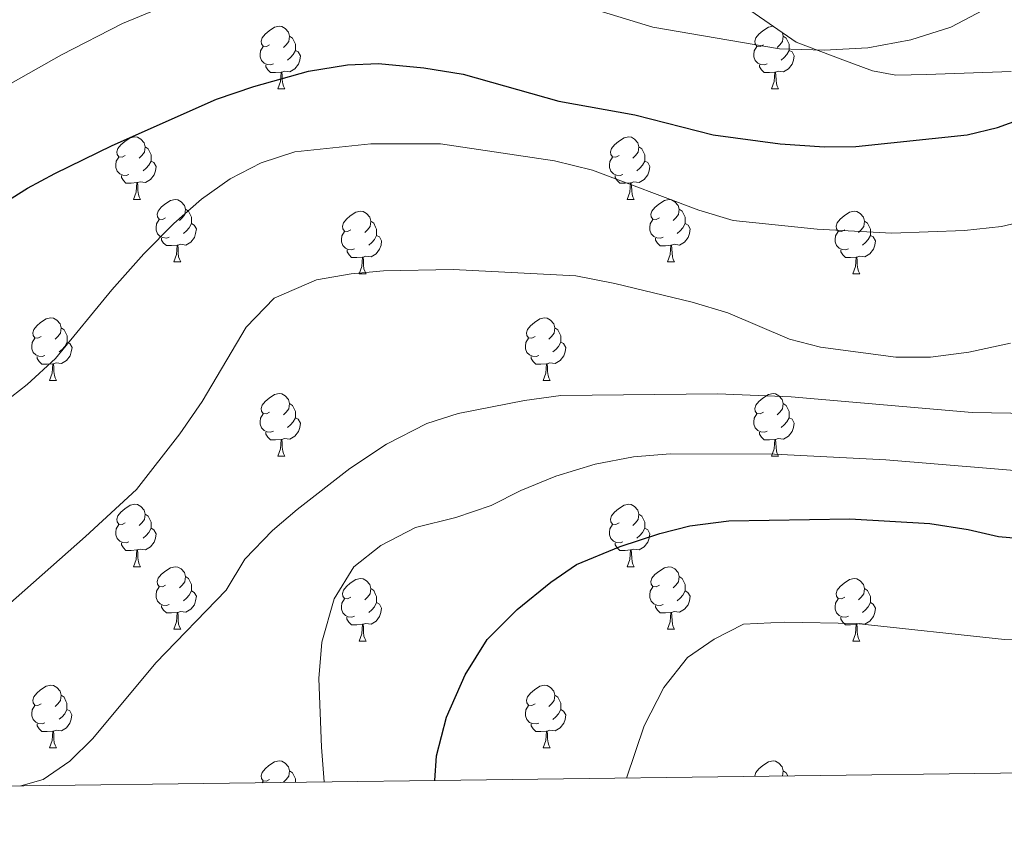
# Model space of a CAD drawing. Units: metres. Extents: x 585834 to 590327, y 4749396 to 4752423.
# Drawn here: x 587317 to 587475, y 4749800 to 4749930 of the extents above; entities that cross this region are included whole.
import ezdxf

# ---------------------------------------------------------------- set-up
doc = ezdxf.new("R2010")
doc.units = ezdxf.units.M
doc.header["$MEASUREMENT"] = 0
doc.linetypes.add('TRAZOSX2', pattern=[1.5, 1, -0.5])
for name, color, linetype, lineweight in [('Level 35', 92, 'TRAZOSX2', 0), ('Level 36', 19, 'Continuous', 40), ('Level 4', 36, 'Continuous', 30), ('Level 5', 39, 'TRAZOSX2', 0), ('Level 61', 19, 'Continuous', 0)]:
    doc.layers.add(name, color=color, linetype=linetype, lineweight=lineweight)

msp = doc.modelspace()

# ---------------------------------------------------------------- linework, layer by layer
at = {"layer": 'Level 35', "color": 92, "linetype": 'Continuous', "lineweight": 0, "ltscale": 0.5}
for points in [[(587430.5, 4749933.89, 724.79), (587441.42, 4749926.29, 725.57), (587448.94, 4749923.49, 724.52), (587453.7, 4749921.71, 724.53), (587457.42, 4749921.01, 724.76)], [(587457.42, 4749921.01, 724.76), (587462.38, 4749921.1, 725.27), (587475.98, 4749921.57, 727.79)]]:
    msp.add_polyline3d(points, dxfattribs=at)
at = {"layer": 'Level 36', "color": 92, "linetype": 'Continuous', "lineweight": 0}
for points in [[(587356.83, 4749925.89, 0.01), (587356.3, 4749925.62, 0.01), (587355.77, 4749925.68, 0.01), (587355.51, 4749926.05, 0.01), (587355.45, 4749926.47, 0.01), (587355.61, 4749926.99, 0.01), (587356.09, 4749927.59, 0.01), (587356.73, 4749928.12, 0.01), (587357.63, 4749928.7, 0.01), (587358.37, 4749928.86, 0.01), (587358.8, 4749928.81, 0.01), (587359.33, 4749928.49, 0.01), (587359.86, 4749927.91, 0.01), (587360.02, 4749927.27, 0.01), (587359.91, 4749926.42, 0.01), (587359.48, 4749925.89, 0.01), (587359.06, 4749925.46, 0.01)], [(587436.16, 4749925.89, 0.01), (587435.63, 4749925.62, 0.01), (587435.1, 4749925.68, 0.01), (587434.83, 4749926.05, 0.01), (587434.78, 4749926.47, 0.01), (587434.94, 4749926.99, 0.01), (587435.42, 4749927.59, 0.01), (587436.05, 4749928.12, 0.01), (587436.95, 4749928.7, 0.01), (587437.7, 4749928.86, 0.01), (587437.73, 4749928.86, 0.01)], [(587360.02, 4749927.27, 0.01), (587360.49, 4749926.95, 0.01), (587360.81, 4749926.31, 0.01), (587360.97, 4749925.99, 0.01), (587360.97, 4749925.41, 0.01), (587360.97, 4749924.99, 0.01), (587360.6, 4749924.3, 0.01), (587360.18, 4749923.82, 0.01), (587359.7, 4749923.4, 0.01)], [(587439.2, 4749927.83, 0.01), (587439.34, 4749927.27, 0.01), (587439.23, 4749926.42, 0.01), (587438.81, 4749925.89, 0.01), (587438.39, 4749925.46, 0.01)], [(587439.34, 4749927.27, 0.01), (587439.82, 4749926.95, 0.01), (587440.13, 4749926.31, 0.01), (587440.29, 4749925.99, 0.01), (587440.29, 4749925.41, 0.01), (587440.29, 4749924.99, 0.01), (587439.92, 4749924.3, 0.01), (587439.5, 4749923.82, 0.01), (587439.02, 4749923.4, 0.01)], [(587357.42, 4749922.81, 0.01), (587356.99, 4749922.65, 0.01), (587356.41, 4749922.71, 0.01), (587355.93, 4749922.92, 0.01), (587355.51, 4749923.34, 0.01), (587355.29, 4749923.93, 0.01), (587355.29, 4749924.35, 0.01), (587355.35, 4749924.93, 0.01), (587355.77, 4749925.62, 0.01)], [(587436.74, 4749922.81, 0.01), (587436.32, 4749922.65, 0.01), (587435.73, 4749922.71, 0.01), (587435.26, 4749922.92, 0.01), (587434.83, 4749923.34, 0.01), (587434.62, 4749923.93, 0.01), (587434.62, 4749924.35, 0.01), (587434.67, 4749924.93, 0.01), (587435.1, 4749925.62, 0.01)], [(587360.97, 4749924.99, 0.01), (587361.42, 4749924.74, 0.01), (587361.77, 4749924.12, 0.01), (587361.66, 4749923.4, 0.01), (587361.45, 4749922.76, 0.01), (587360.86, 4749922.02, 0.01), (587360.07, 4749921.54, 0.01), (587359.22, 4749921.64, 0.01), (587358.79, 4749921.51, 0.01)], [(587440.29, 4749924.99, 0.01), (587440.75, 4749924.74, 0.01), (587441.09, 4749924.12, 0.01), (587440.98, 4749923.4, 0.01), (587440.77, 4749922.76, 0.01), (587440.19, 4749922.02, 0.01), (587439.39, 4749921.54, 0.01), (587438.54, 4749921.64, 0.01), (587438.11, 4749921.51, 0.01)], [(587358.68, 4749921.51, 0.01), (587357.79, 4749921.43, 0.01), (587356.94, 4749921.43, 0.01), (587356.52, 4749921.86, 0.01), (587356.2, 4749922.33, 0.01), (587356.2, 4749922.65, 0.01)], [(587438, 4749921.51, 0.01), (587437.11, 4749921.43, 0.01), (587436.27, 4749921.43, 0.01), (587435.84, 4749921.86, 0.01), (587435.52, 4749922.33, 0.01), (587435.52, 4749922.65, 0.01)], [(587358.13, 4749918.83, 0.01), (587358.57, 4749919.99, 0.01), (587358.68, 4749921.51, 0.01), (587358.79, 4749921.51, 0.01), (587358.82, 4749920.93, 0.01), (587358.86, 4749920.24, 0.01), (587358.93, 4749919.63, 0.01), (587359.04, 4749919.23, 0.01), (587359.26, 4749918.83, 0.01)], [(587437.46, 4749918.83, 0.01), (587437.89, 4749919.99, 0.01), (587438, 4749921.51, 0.01), (587438.11, 4749921.51, 0.01), (587438.15, 4749920.93, 0.01), (587438.18, 4749920.24, 0.01), (587438.25, 4749919.63, 0.01), (587438.37, 4749919.23, 0.01), (587438.58, 4749918.83, 0.01)], [(587358.13, 4749918.83, 0.01), (587359.26, 4749918.83, 0.01)], [(587437.46, 4749918.83, 0.01), (587438.58, 4749918.83, 0.01)], [(587333.64, 4749908.12, 0.01), (587333.11, 4749907.85, 0.01), (587332.58, 4749907.91, 0.01), (587332.32, 4749908.28, 0.01), (587332.26, 4749908.71, 0.01), (587332.42, 4749909.23, 0.01), (587332.9, 4749909.82, 0.01), (587333.54, 4749910.35, 0.01), (587334.44, 4749910.93, 0.01), (587335.18, 4749911.09, 0.01), (587335.61, 4749911.04, 0.01), (587336.14, 4749910.72, 0.01), (587336.67, 4749910.14, 0.01), (587336.83, 4749909.5, 0.01), (587336.72, 4749908.65, 0.01), (587336.29, 4749908.12, 0.01), (587335.87, 4749907.69, 0.01)], [(587412.97, 4749908.12, 0.01), (587412.44, 4749907.85, 0.01), (587411.91, 4749907.91, 0.01), (587411.64, 4749908.28, 0.01), (587411.59, 4749908.7, 0.01), (587411.75, 4749909.22, 0.01), (587412.23, 4749909.82, 0.01), (587412.86, 4749910.35, 0.01), (587413.76, 4749910.93, 0.01), (587414.51, 4749911.09, 0.01), (587414.94, 4749911.04, 0.01), (587415.46, 4749910.72, 0.01), (587416, 4749910.14, 0.01), (587416.16, 4749909.5, 0.01), (587416.04, 4749908.65, 0.01), (587415.62, 4749908.12, 0.01), (587415.2, 4749907.69, 0.01)], [(587336.83, 4749909.5, 0.01), (587337.3, 4749909.18, 0.01), (587337.62, 4749908.54, 0.01), (587337.78, 4749908.22, 0.01), (587337.78, 4749907.64, 0.01), (587337.78, 4749907.22, 0.01), (587337.41, 4749906.53, 0.01), (587336.99, 4749906.05, 0.01), (587336.51, 4749905.63, 0.01)], [(587416.16, 4749909.5, 0.01), (587416.63, 4749909.18, 0.01), (587416.94, 4749908.54, 0.01), (587417.1, 4749908.22, 0.01), (587417.1, 4749907.64, 0.01), (587417.1, 4749907.22, 0.01), (587416.74, 4749906.53, 0.01), (587416.32, 4749906.05, 0.01), (587415.84, 4749905.63, 0.01)], [(587334.23, 4749905.04, 0.01), (587333.8, 4749904.88, 0.01), (587333.22, 4749904.94, 0.01), (587332.74, 4749905.15, 0.01), (587332.32, 4749905.57, 0.01), (587332.1, 4749906.16, 0.01), (587332.1, 4749906.58, 0.01), (587332.16, 4749907.17, 0.01), (587332.58, 4749907.85, 0.01)], [(587413.56, 4749905.04, 0.01), (587413.13, 4749904.88, 0.01), (587412.54, 4749904.94, 0.01), (587412.07, 4749905.15, 0.01), (587411.64, 4749905.57, 0.01), (587411.43, 4749906.16, 0.01), (587411.43, 4749906.58, 0.01), (587411.48, 4749907.16, 0.01), (587411.91, 4749907.85, 0.01)], [(587337.78, 4749907.22, 0.01), (587338.23, 4749906.97, 0.01), (587338.58, 4749906.35, 0.01), (587338.47, 4749905.63, 0.01), (587338.26, 4749904.99, 0.01), (587337.67, 4749904.25, 0.01), (587336.88, 4749903.77, 0.01), (587336.03, 4749903.87, 0.01), (587335.6, 4749903.75, 0.01)], [(587417.1, 4749907.22, 0.01), (587417.56, 4749906.97, 0.01), (587417.9, 4749906.35, 0.01), (587417.8, 4749905.63, 0.01), (587417.58, 4749904.99, 0.01), (587417, 4749904.25, 0.01), (587416.2, 4749903.77, 0.01), (587415.36, 4749903.87, 0.01), (587414.92, 4749903.74, 0.01)], [(587335.49, 4749903.75, 0.01), (587334.6, 4749903.66, 0.01), (587333.75, 4749903.66, 0.01), (587333.33, 4749904.09, 0.01), (587333.01, 4749904.57, 0.01), (587333.01, 4749904.88, 0.01)], [(587414.82, 4749903.74, 0.01), (587413.92, 4749903.66, 0.01), (587413.08, 4749903.66, 0.01), (587412.66, 4749904.09, 0.01), (587412.34, 4749904.56, 0.01), (587412.34, 4749904.88, 0.01)], [(587334.94, 4749901.06, 0.01), (587335.38, 4749902.22, 0.01), (587335.49, 4749903.75, 0.01), (587335.6, 4749903.75, 0.01), (587335.63, 4749903.16, 0.01), (587335.67, 4749902.47, 0.01), (587335.74, 4749901.86, 0.01), (587335.85, 4749901.46, 0.01), (587336.07, 4749901.06, 0.01)], [(587414.27, 4749901.06, 0.01), (587414.7, 4749902.22, 0.01), (587414.82, 4749903.74, 0.01), (587414.92, 4749903.74, 0.01), (587414.96, 4749903.16, 0.01), (587415, 4749902.47, 0.01), (587415.06, 4749901.86, 0.01), (587415.18, 4749901.46, 0.01), (587415.4, 4749901.06, 0.01)], [(587334.94, 4749901.06, 0.01), (587336.07, 4749901.06, 0.01)], [(587340.12, 4749898.09, 0.01), (587339.59, 4749897.82, 0.01), (587339.06, 4749897.87, 0.01), (587338.79, 4749898.25, 0.01), (587338.74, 4749898.67, 0.01), (587338.9, 4749899.19, 0.01), (587339.38, 4749899.79, 0.01), (587340.01, 4749900.31, 0.01), (587340.91, 4749900.9, 0.01), (587341.66, 4749901.06, 0.01), (587342.08, 4749901, 0.01), (587342.61, 4749900.69, 0.01), (587343.14, 4749900.1, 0.01), (587343.3, 4749899.46, 0.01), (587343.19, 4749898.61, 0.01), (587342.77, 4749898.08, 0.01), (587342.35, 4749897.66, 0.01)], [(587414.27, 4749901.06, 0.01), (587415.4, 4749901.06, 0.01)], [(587419.44, 4749898.08, 0.01), (587418.92, 4749897.82, 0.01), (587418.38, 4749897.87, 0.01), (587418.12, 4749898.24, 0.01), (587418.06, 4749898.67, 0.01), (587418.22, 4749899.19, 0.01), (587418.7, 4749899.78, 0.01), (587419.34, 4749900.31, 0.01), (587420.24, 4749900.9, 0.01), (587420.98, 4749901.06, 0.01), (587421.41, 4749901, 0.01), (587421.94, 4749900.69, 0.01), (587422.47, 4749900.1, 0.01), (587422.63, 4749899.46, 0.01), (587422.52, 4749898.61, 0.01), (587422.1, 4749898.08, 0.01), (587421.68, 4749897.66, 0.01)], [(587343.3, 4749899.46, 0.01), (587343.78, 4749899.15, 0.01), (587344.09, 4749898.51, 0.01), (587344.25, 4749898.19, 0.01), (587344.25, 4749897.61, 0.01), (587344.25, 4749897.18, 0.01), (587343.88, 4749896.49, 0.01), (587343.46, 4749896.01, 0.01), (587342.98, 4749895.59, 0.01)], [(587369.89, 4749896.18, 0.01), (587369.36, 4749895.91, 0.01), (587368.83, 4749895.97, 0.01), (587368.56, 4749896.34, 0.01), (587368.51, 4749896.76, 0.01), (587368.67, 4749897.28, 0.01), (587369.15, 4749897.88, 0.01), (587369.78, 4749898.41, 0.01), (587370.68, 4749898.99, 0.01), (587371.43, 4749899.15, 0.01), (587371.86, 4749899.1, 0.01), (587372.38, 4749898.78, 0.01), (587372.92, 4749898.2, 0.01), (587373.08, 4749897.56, 0.01), (587372.96, 4749896.71, 0.01), (587372.54, 4749896.18, 0.01), (587372.12, 4749895.75, 0.01)], [(587422.63, 4749899.46, 0.01), (587423.1, 4749899.15, 0.01), (587423.42, 4749898.51, 0.01), (587423.58, 4749898.19, 0.01), (587423.58, 4749897.61, 0.01), (587423.58, 4749897.18, 0.01), (587423.21, 4749896.49, 0.01), (587422.79, 4749896.01, 0.01), (587422.31, 4749895.59, 0.01)], [(587449.22, 4749896.18, 0.01), (587448.69, 4749895.91, 0.01), (587448.16, 4749895.97, 0.01), (587447.89, 4749896.34, 0.01), (587447.84, 4749896.76, 0.01), (587448, 4749897.28, 0.01), (587448.48, 4749897.88, 0.01), (587449.11, 4749898.41, 0.01), (587450.01, 4749898.99, 0.01), (587450.76, 4749899.15, 0.01), (587451.18, 4749899.1, 0.01), (587451.71, 4749898.78, 0.01), (587452.24, 4749898.2, 0.01), (587452.4, 4749897.56, 0.01), (587452.29, 4749896.71, 0.01), (587451.87, 4749896.18, 0.01), (587451.45, 4749895.75, 0.01)], [(587340.7, 4749895.01, 0.01), (587340.28, 4749894.85, 0.01), (587339.69, 4749894.91, 0.01), (587339.22, 4749895.11, 0.01), (587338.79, 4749895.54, 0.01), (587338.58, 4749896.13, 0.01), (587338.58, 4749896.55, 0.01), (587338.63, 4749897.13, 0.01), (587339.06, 4749897.82, 0.01)], [(587344.25, 4749897.18, 0.01), (587344.71, 4749896.93, 0.01), (587345.05, 4749896.32, 0.01), (587344.94, 4749895.59, 0.01), (587344.73, 4749894.95, 0.01), (587344.15, 4749894.21, 0.01), (587343.35, 4749893.73, 0.01), (587342.5, 4749893.84, 0.01), (587342.07, 4749893.71, 0.01)], [(587373.08, 4749897.56, 0.01), (587373.55, 4749897.24, 0.01), (587373.86, 4749896.6, 0.01), (587374.02, 4749896.28, 0.01), (587374.02, 4749895.7, 0.01), (587374.02, 4749895.28, 0.01), (587373.66, 4749894.59, 0.01), (587373.24, 4749894.11, 0.01), (587372.76, 4749893.69, 0.01)], [(587420.03, 4749895, 0.01), (587419.6, 4749894.84, 0.01), (587419.02, 4749894.9, 0.01), (587418.54, 4749895.11, 0.01), (587418.12, 4749895.54, 0.01), (587417.9, 4749896.12, 0.01), (587417.9, 4749896.54, 0.01), (587417.96, 4749897.13, 0.01), (587418.38, 4749897.82, 0.01)], [(587423.58, 4749897.18, 0.01), (587424.04, 4749896.93, 0.01), (587424.38, 4749896.32, 0.01), (587424.27, 4749895.59, 0.01), (587424.06, 4749894.95, 0.01), (587423.48, 4749894.21, 0.01), (587422.68, 4749893.73, 0.01), (587421.83, 4749893.84, 0.01), (587421.4, 4749893.71, 0.01)], [(587452.4, 4749897.56, 0.01), (587452.88, 4749897.24, 0.01), (587453.19, 4749896.6, 0.01), (587453.35, 4749896.28, 0.01), (587453.35, 4749895.7, 0.01), (587453.35, 4749895.28, 0.01), (587452.98, 4749894.59, 0.01), (587452.56, 4749894.11, 0.01), (587452.08, 4749893.69, 0.01)], [(587370.48, 4749893.1, 0.01), (587370.05, 4749892.94, 0.01), (587369.46, 4749893, 0.01), (587368.99, 4749893.21, 0.01), (587368.56, 4749893.63, 0.01), (587368.35, 4749894.22, 0.01), (587368.35, 4749894.64, 0.01), (587368.4, 4749895.22, 0.01), (587368.83, 4749895.91, 0.01)], [(587374.02, 4749895.28, 0.01), (587374.48, 4749895.03, 0.01), (587374.82, 4749894.41, 0.01), (587374.72, 4749893.69, 0.01), (587374.5, 4749893.05, 0.01), (587373.92, 4749892.31, 0.01), (587373.12, 4749891.83, 0.01), (587372.28, 4749891.93, 0.01), (587371.84, 4749891.8, 0.01)], [(587449.8, 4749893.1, 0.01), (587449.38, 4749892.94, 0.01), (587448.79, 4749893, 0.01), (587448.32, 4749893.21, 0.01), (587447.89, 4749893.63, 0.01), (587447.68, 4749894.22, 0.01), (587447.68, 4749894.64, 0.01), (587447.73, 4749895.22, 0.01), (587448.16, 4749895.91, 0.01)], [(587453.35, 4749895.28, 0.01), (587453.81, 4749895.03, 0.01), (587454.15, 4749894.41, 0.01), (587454.04, 4749893.69, 0.01), (587453.83, 4749893.05, 0.01), (587453.25, 4749892.31, 0.01), (587452.45, 4749891.83, 0.01), (587451.6, 4749891.93, 0.01), (587451.17, 4749891.8, 0.01)], [(587341.96, 4749893.71, 0.01), (587341.07, 4749893.63, 0.01), (587340.23, 4749893.63, 0.01), (587339.8, 4749894.05, 0.01), (587339.48, 4749894.53, 0.01), (587339.48, 4749894.85, 0.01)], [(587341.42, 4749891.03, 0.01), (587341.85, 4749892.19, 0.01), (587341.96, 4749893.71, 0.01), (587342.07, 4749893.71, 0.01), (587342.11, 4749893.13, 0.01), (587342.14, 4749892.44, 0.01), (587342.21, 4749891.83, 0.01), (587342.33, 4749891.43, 0.01), (587342.54, 4749891.03, 0.01)], [(587421.29, 4749893.71, 0.01), (587420.4, 4749893.62, 0.01), (587419.56, 4749893.62, 0.01), (587419.13, 4749894.05, 0.01), (587418.81, 4749894.53, 0.01), (587418.81, 4749894.84, 0.01)], [(587420.74, 4749891.02, 0.01), (587421.18, 4749892.18, 0.01), (587421.29, 4749893.71, 0.01), (587421.4, 4749893.71, 0.01), (587421.44, 4749893.12, 0.01), (587421.47, 4749892.44, 0.01), (587421.54, 4749891.82, 0.01), (587421.66, 4749891.42, 0.01), (587421.87, 4749891.02, 0.01)], [(587371.74, 4749891.8, 0.01), (587370.84, 4749891.72, 0.01), (587370, 4749891.72, 0.01), (587369.58, 4749892.15, 0.01), (587369.26, 4749892.62, 0.01), (587369.26, 4749892.94, 0.01)], [(587371.19, 4749889.12, 0.01), (587371.62, 4749890.28, 0.01), (587371.74, 4749891.8, 0.01), (587371.84, 4749891.8, 0.01), (587371.88, 4749891.22, 0.01), (587371.92, 4749890.53, 0.01), (587371.98, 4749889.92, 0.01), (587372.1, 4749889.52, 0.01), (587372.32, 4749889.12, 0.01)], [(587451.06, 4749891.8, 0.01), (587450.17, 4749891.72, 0.01), (587449.33, 4749891.72, 0.01), (587448.9, 4749892.15, 0.01), (587448.58, 4749892.62, 0.01), (587448.58, 4749892.94, 0.01)], [(587450.52, 4749889.12, 0.01), (587450.95, 4749890.28, 0.01), (587451.06, 4749891.8, 0.01), (587451.17, 4749891.8, 0.01), (587451.21, 4749891.22, 0.01), (587451.24, 4749890.53, 0.01), (587451.31, 4749889.92, 0.01), (587451.43, 4749889.52, 0.01), (587451.64, 4749889.12, 0.01)], [(587341.42, 4749891.03, 0.01), (587342.54, 4749891.03, 0.01)], [(587420.74, 4749891.02, 0.01), (587421.87, 4749891.02, 0.01)], [(587371.19, 4749889.12, 0.01), (587372.32, 4749889.12, 0.01)], [(587450.52, 4749889.12, 0.01), (587451.64, 4749889.12, 0.01)], [(587320.14, 4749879.04, 0.01), (587319.61, 4749878.77, 0.01), (587319.08, 4749878.83, 0.01), (587318.82, 4749879.2, 0.01), (587318.76, 4749879.62, 0.01), (587318.92, 4749880.14, 0.01), (587319.4, 4749880.74, 0.01), (587320.04, 4749881.27, 0.01), (587320.94, 4749881.85, 0.01), (587321.68, 4749882.01, 0.01), (587322.1, 4749881.96, 0.01), (587322.64, 4749881.64, 0.01), (587323.16, 4749881.06, 0.01), (587323.32, 4749880.42, 0.01), (587323.22, 4749879.57, 0.01), (587322.79, 4749879.04, 0.01), (587322.37, 4749878.61, 0.01)], [(587399.47, 4749879.04, 0.01), (587398.94, 4749878.77, 0.01), (587398.41, 4749878.83, 0.01), (587398.14, 4749879.2, 0.01), (587398.09, 4749879.62, 0.01), (587398.25, 4749880.14, 0.01), (587398.73, 4749880.74, 0.01), (587399.36, 4749881.27, 0.01), (587400.26, 4749881.85, 0.01), (587401.01, 4749882.01, 0.01), (587401.43, 4749881.96, 0.01), (587401.96, 4749881.64, 0.01), (587402.49, 4749881.06, 0.01), (587402.65, 4749880.42, 0.01), (587402.54, 4749879.57, 0.01), (587402.12, 4749879.04, 0.01), (587401.7, 4749878.61, 0.01)], [(587323.32, 4749880.42, 0.01), (587323.8, 4749880.1, 0.01), (587324.12, 4749879.46, 0.01), (587324.28, 4749879.14, 0.01), (587324.28, 4749878.56, 0.01), (587324.28, 4749878.14, 0.01), (587323.9, 4749877.45, 0.01), (587323.48, 4749876.97, 0.01), (587323, 4749876.55, 0.01)], [(587402.65, 4749880.42, 0.01), (587403.13, 4749880.1, 0.01), (587403.44, 4749879.46, 0.01), (587403.6, 4749879.14, 0.01), (587403.6, 4749878.56, 0.01), (587403.6, 4749878.14, 0.01), (587403.23, 4749877.45, 0.01), (587402.81, 4749876.97, 0.01), (587402.33, 4749876.55, 0.01)], [(587320.72, 4749875.96, 0.01), (587320.3, 4749875.8, 0.01), (587319.72, 4749875.86, 0.01), (587319.24, 4749876.07, 0.01), (587318.82, 4749876.49, 0.01), (587318.6, 4749877.08, 0.01), (587318.6, 4749877.5, 0.01), (587318.66, 4749878.08, 0.01), (587319.08, 4749878.77, 0.01)], [(587324.28, 4749878.14, 0.01), (587324.73, 4749877.89, 0.01), (587325.08, 4749877.27, 0.01), (587324.96, 4749876.55, 0.01), (587324.76, 4749875.91, 0.01), (587324.17, 4749875.17, 0.01), (587323.38, 4749874.69, 0.01), (587322.52, 4749874.79, 0.01), (587322.1, 4749874.66, 0.01)], [(587400.05, 4749875.96, 0.01), (587399.63, 4749875.8, 0.01), (587399.04, 4749875.86, 0.01), (587398.57, 4749876.07, 0.01), (587398.14, 4749876.49, 0.01), (587397.93, 4749877.08, 0.01), (587397.93, 4749877.5, 0.01), (587397.98, 4749878.08, 0.01), (587398.41, 4749878.77, 0.01)], [(587403.6, 4749878.14, 0.01), (587404.06, 4749877.89, 0.01), (587404.4, 4749877.27, 0.01), (587404.29, 4749876.55, 0.01), (587404.08, 4749875.91, 0.01), (587403.5, 4749875.17, 0.01), (587402.7, 4749874.69, 0.01), (587401.85, 4749874.79, 0.01), (587401.42, 4749874.66, 0.01)], [(587321.98, 4749874.66, 0.01), (587321.1, 4749874.58, 0.01), (587320.25, 4749874.58, 0.01), (587319.82, 4749875.01, 0.01), (587319.5, 4749875.48, 0.01), (587319.5, 4749875.8, 0.01)], [(587321.44, 4749871.98, 0.01), (587321.88, 4749873.14, 0.01), (587321.98, 4749874.66, 0.01), (587322.1, 4749874.66, 0.01), (587322.13, 4749874.08, 0.01), (587322.16, 4749873.39, 0.01), (587322.24, 4749872.78, 0.01), (587322.35, 4749872.38, 0.01), (587322.56, 4749871.98, 0.01)], [(587401.31, 4749874.66, 0.01), (587400.42, 4749874.58, 0.01), (587399.58, 4749874.58, 0.01), (587399.15, 4749875.01, 0.01), (587398.83, 4749875.48, 0.01), (587398.83, 4749875.8, 0.01)], [(587400.77, 4749871.98, 0.01), (587401.2, 4749873.14, 0.01), (587401.31, 4749874.66, 0.01), (587401.42, 4749874.66, 0.01), (587401.46, 4749874.08, 0.01), (587401.49, 4749873.39, 0.01), (587401.56, 4749872.78, 0.01), (587401.68, 4749872.38, 0.01), (587401.89, 4749871.98, 0.01)], [(587321.44, 4749871.98, 0.01), (587322.56, 4749871.98, 0.01)], [(587400.77, 4749871.98, 0.01), (587401.89, 4749871.98, 0.01)], [(587356.83, 4749866.9, 0.01), (587356.3, 4749866.63, 0.01), (587355.77, 4749866.69, 0.01), (587355.51, 4749867.06, 0.01), (587355.45, 4749867.48, 0.01), (587355.61, 4749868, 0.01), (587356.09, 4749868.6, 0.01), (587356.73, 4749869.13, 0.01), (587357.63, 4749869.71, 0.01), (587358.37, 4749869.87, 0.01), (587358.8, 4749869.82, 0.01), (587359.33, 4749869.5, 0.01), (587359.86, 4749868.92, 0.01), (587360.02, 4749868.28, 0.01), (587359.91, 4749867.43, 0.01), (587359.48, 4749866.9, 0.01), (587359.06, 4749866.47, 0.01)], [(587436.16, 4749866.89, 0.01), (587435.63, 4749866.63, 0.01), (587435.1, 4749866.69, 0.01), (587434.83, 4749867.05, 0.01), (587434.78, 4749867.48, 0.01), (587434.94, 4749868, 0.01), (587435.42, 4749868.59, 0.01), (587436.05, 4749869.13, 0.01), (587436.95, 4749869.71, 0.01), (587437.7, 4749869.87, 0.01), (587438.12, 4749869.81, 0.01), (587438.65, 4749869.5, 0.01), (587439.18, 4749868.91, 0.01), (587439.34, 4749868.27, 0.01), (587439.23, 4749867.43, 0.01), (587438.81, 4749866.89, 0.01), (587438.39, 4749866.47, 0.01)], [(587360.02, 4749868.28, 0.01), (587360.49, 4749867.96, 0.01), (587360.81, 4749867.32, 0.01), (587360.97, 4749867, 0.01), (587360.97, 4749866.42, 0.01), (587360.97, 4749866, 0.01), (587360.6, 4749865.31, 0.01), (587360.18, 4749864.83, 0.01), (587359.7, 4749864.41, 0.01)], [(587439.34, 4749868.27, 0.01), (587439.82, 4749867.96, 0.01), (587440.13, 4749867.32, 0.01), (587440.29, 4749867, 0.01), (587440.29, 4749866.42, 0.01), (587440.29, 4749865.99, 0.01), (587439.92, 4749865.31, 0.01), (587439.5, 4749864.83, 0.01), (587439.02, 4749864.41, 0.01)], [(587357.42, 4749863.82, 0.01), (587356.99, 4749863.66, 0.01), (587356.41, 4749863.72, 0.01), (587355.93, 4749863.93, 0.01), (587355.51, 4749864.35, 0.01), (587355.29, 4749864.94, 0.01), (587355.29, 4749865.36, 0.01), (587355.35, 4749865.94, 0.01), (587355.77, 4749866.63, 0.01)], [(587436.74, 4749863.81, 0.01), (587436.32, 4749863.65, 0.01), (587435.73, 4749863.71, 0.01), (587435.26, 4749863.93, 0.01), (587434.83, 4749864.35, 0.01), (587434.62, 4749864.93, 0.01), (587434.62, 4749865.35, 0.01), (587434.67, 4749865.94, 0.01), (587435.1, 4749866.63, 0.01)], [(587360.97, 4749866, 0.01), (587361.42, 4749865.75, 0.01), (587361.77, 4749865.13, 0.01), (587361.66, 4749864.41, 0.01), (587361.45, 4749863.77, 0.01), (587360.86, 4749863.03, 0.01), (587360.06, 4749862.55, 0.01), (587359.22, 4749862.65, 0.01), (587358.78, 4749862.52, 0.01)], [(587440.29, 4749865.99, 0.01), (587440.75, 4749865.75, 0.01), (587441.09, 4749865.13, 0.01), (587440.98, 4749864.41, 0.01), (587440.77, 4749863.77, 0.01), (587440.19, 4749863.03, 0.01), (587439.39, 4749862.55, 0.01), (587438.54, 4749862.65, 0.01), (587438.11, 4749862.52, 0.01)], [(587358.68, 4749862.52, 0.01), (587357.78, 4749862.44, 0.01), (587356.94, 4749862.44, 0.01), (587356.52, 4749862.87, 0.01), (587356.2, 4749863.34, 0.01), (587356.2, 4749863.66, 0.01)], [(587438, 4749862.52, 0.01), (587437.11, 4749862.43, 0.01), (587436.27, 4749862.43, 0.01), (587435.84, 4749862.87, 0.01), (587435.52, 4749863.34, 0.01), (587435.52, 4749863.65, 0.01)], [(587358.13, 4749859.84, 0.01), (587358.56, 4749861, 0.01), (587358.68, 4749862.52, 0.01), (587358.78, 4749862.52, 0.01), (587358.82, 4749861.94, 0.01), (587358.86, 4749861.25, 0.01), (587358.92, 4749860.64, 0.01), (587359.04, 4749860.24, 0.01), (587359.26, 4749859.84, 0.01)], [(587437.46, 4749859.83, 0.01), (587437.89, 4749860.99, 0.01), (587438, 4749862.52, 0.01), (587438.11, 4749862.52, 0.01), (587438.15, 4749861.93, 0.01), (587438.18, 4749861.25, 0.01), (587438.25, 4749860.63, 0.01), (587438.37, 4749860.23, 0.01), (587438.58, 4749859.83, 0.01)], [(587358.13, 4749859.84, 0.01), (587359.26, 4749859.84, 0.01)], [(587437.46, 4749859.83, 0.01), (587438.58, 4749859.83, 0.01)], [(587333.64, 4749849.13, 0.01), (587333.11, 4749848.86, 0.01), (587332.58, 4749848.92, 0.01), (587332.32, 4749849.29, 0.01), (587332.26, 4749849.71, 0.01), (587332.42, 4749850.23, 0.01), (587332.9, 4749850.83, 0.01), (587333.54, 4749851.36, 0.01), (587334.44, 4749851.94, 0.01), (587335.18, 4749852.1, 0.01), (587335.61, 4749852.05, 0.01), (587336.14, 4749851.73, 0.01), (587336.67, 4749851.15, 0.01), (587336.83, 4749850.51, 0.01), (587336.72, 4749849.66, 0.01), (587336.29, 4749849.13, 0.01), (587335.87, 4749848.7, 0.01)], [(587412.97, 4749849.13, 0.01), (587412.44, 4749848.86, 0.01), (587411.91, 4749848.92, 0.01), (587411.64, 4749849.29, 0.01), (587411.59, 4749849.71, 0.01), (587411.75, 4749850.23, 0.01), (587412.23, 4749850.83, 0.01), (587412.86, 4749851.36, 0.01), (587413.76, 4749851.94, 0.01), (587414.51, 4749852.1, 0.01), (587414.93, 4749852.05, 0.01), (587415.46, 4749851.73, 0.01), (587415.99, 4749851.15, 0.01), (587416.15, 4749850.51, 0.01), (587416.04, 4749849.66, 0.01), (587415.62, 4749849.13, 0.01), (587415.2, 4749848.7, 0.01)], [(587336.83, 4749850.51, 0.01), (587337.3, 4749850.19, 0.01), (587337.62, 4749849.55, 0.01), (587337.78, 4749849.23, 0.01), (587337.78, 4749848.65, 0.01), (587337.78, 4749848.23, 0.01), (587337.41, 4749847.54, 0.01), (587336.99, 4749847.06, 0.01), (587336.51, 4749846.64, 0.01)], [(587416.15, 4749850.51, 0.01), (587416.63, 4749850.19, 0.01), (587416.94, 4749849.55, 0.01), (587417.1, 4749849.23, 0.01), (587417.1, 4749848.65, 0.01), (587417.1, 4749848.23, 0.01), (587416.73, 4749847.54, 0.01), (587416.31, 4749847.06, 0.01), (587415.83, 4749846.64, 0.01)], [(587334.23, 4749846.05, 0.01), (587333.8, 4749845.89, 0.01), (587333.22, 4749845.95, 0.01), (587332.74, 4749846.16, 0.01), (587332.32, 4749846.58, 0.01), (587332.1, 4749847.17, 0.01), (587332.1, 4749847.59, 0.01), (587332.16, 4749848.17, 0.01), (587332.58, 4749848.86, 0.01)], [(587337.78, 4749848.23, 0.01), (587338.23, 4749847.98, 0.01), (587338.58, 4749847.36, 0.01), (587338.47, 4749846.64, 0.01), (587338.26, 4749846, 0.01), (587337.67, 4749845.26, 0.01), (587336.88, 4749844.78, 0.01), (587336.03, 4749844.88, 0.01), (587335.6, 4749844.75, 0.01)], [(587413.55, 4749846.05, 0.01), (587413.13, 4749845.89, 0.01), (587412.54, 4749845.95, 0.01), (587412.07, 4749846.16, 0.01), (587411.64, 4749846.58, 0.01), (587411.43, 4749847.17, 0.01), (587411.43, 4749847.59, 0.01), (587411.48, 4749848.17, 0.01), (587411.91, 4749848.86, 0.01)], [(587417.1, 4749848.23, 0.01), (587417.56, 4749847.98, 0.01), (587417.9, 4749847.36, 0.01), (587417.79, 4749846.64, 0.01), (587417.58, 4749846, 0.01), (587417, 4749845.26, 0.01), (587416.2, 4749844.78, 0.01), (587415.35, 4749844.88, 0.01), (587414.92, 4749844.75, 0.01)], [(587335.49, 4749844.75, 0.01), (587334.6, 4749844.67, 0.01), (587333.75, 4749844.67, 0.01), (587333.33, 4749845.1, 0.01), (587333.01, 4749845.57, 0.01), (587333.01, 4749845.89, 0.01)], [(587334.94, 4749842.07, 0.01), (587335.38, 4749843.23, 0.01), (587335.49, 4749844.75, 0.01), (587335.6, 4749844.75, 0.01), (587335.63, 4749844.17, 0.01), (587335.67, 4749843.48, 0.01), (587335.74, 4749842.87, 0.01), (587335.85, 4749842.47, 0.01), (587336.07, 4749842.07, 0.01)], [(587414.81, 4749844.75, 0.01), (587413.92, 4749844.67, 0.01), (587413.08, 4749844.67, 0.01), (587412.65, 4749845.1, 0.01), (587412.33, 4749845.57, 0.01), (587412.33, 4749845.89, 0.01)], [(587414.27, 4749842.07, 0.01), (587414.7, 4749843.23, 0.01), (587414.81, 4749844.75, 0.01), (587414.92, 4749844.75, 0.01), (587414.96, 4749844.17, 0.01), (587414.99, 4749843.48, 0.01), (587415.06, 4749842.87, 0.01), (587415.18, 4749842.47, 0.01), (587415.39, 4749842.07, 0.01)], [(587334.94, 4749842.07, 0.01), (587336.07, 4749842.07, 0.01)], [(587340.12, 4749839.09, 0.01), (587339.59, 4749838.83, 0.01), (587339.06, 4749838.88, 0.01), (587338.79, 4749839.25, 0.01), (587338.74, 4749839.68, 0.01), (587338.9, 4749840.2, 0.01), (587339.38, 4749840.79, 0.01), (587340.01, 4749841.32, 0.01), (587340.91, 4749841.91, 0.01), (587341.66, 4749842.07, 0.01), (587342.08, 4749842.01, 0.01), (587342.61, 4749841.7, 0.01), (587343.14, 4749841.11, 0.01), (587343.3, 4749840.47, 0.01), (587343.19, 4749839.62, 0.01), (587342.77, 4749839.09, 0.01), (587342.35, 4749838.67, 0.01)], [(587414.27, 4749842.07, 0.01), (587415.39, 4749842.07, 0.01)], [(587419.44, 4749839.09, 0.01), (587418.91, 4749838.83, 0.01), (587418.38, 4749838.88, 0.01), (587418.12, 4749839.25, 0.01), (587418.06, 4749839.68, 0.01), (587418.22, 4749840.2, 0.01), (587418.7, 4749840.79, 0.01), (587419.34, 4749841.32, 0.01), (587420.24, 4749841.91, 0.01), (587420.98, 4749842.07, 0.01), (587421.41, 4749842.01, 0.01), (587421.94, 4749841.7, 0.01), (587422.47, 4749841.11, 0.01), (587422.63, 4749840.47, 0.01), (587422.52, 4749839.62, 0.01), (587422.09, 4749839.09, 0.01), (587421.67, 4749838.67, 0.01)], [(587343.3, 4749840.47, 0.01), (587343.78, 4749840.16, 0.01), (587344.09, 4749839.52, 0.01), (587344.25, 4749839.2, 0.01), (587344.25, 4749838.62, 0.01), (587344.25, 4749838.19, 0.01), (587343.88, 4749837.5, 0.01), (587343.46, 4749837.02, 0.01), (587342.98, 4749836.6, 0.01)], [(587369.89, 4749837.19, 0.01), (587369.36, 4749836.92, 0.01), (587368.83, 4749836.98, 0.01), (587368.56, 4749837.35, 0.01), (587368.51, 4749837.77, 0.01), (587368.67, 4749838.29, 0.01), (587369.15, 4749838.89, 0.01), (587369.78, 4749839.42, 0.01), (587370.68, 4749840, 0.01), (587371.43, 4749840.16, 0.01), (587371.85, 4749840.11, 0.01), (587372.38, 4749839.79, 0.01), (587372.91, 4749839.21, 0.01), (587373.07, 4749838.57, 0.01), (587372.96, 4749837.72, 0.01), (587372.54, 4749837.19, 0.01), (587372.12, 4749836.76, 0.01)], [(587422.63, 4749840.47, 0.01), (587423.1, 4749840.16, 0.01), (587423.42, 4749839.52, 0.01), (587423.58, 4749839.2, 0.01), (587423.58, 4749838.62, 0.01), (587423.58, 4749838.19, 0.01), (587423.21, 4749837.5, 0.01), (587422.79, 4749837.02, 0.01), (587422.31, 4749836.6, 0.01)], [(587449.22, 4749837.19, 0.01), (587448.69, 4749836.92, 0.01), (587448.16, 4749836.98, 0.01), (587447.89, 4749837.35, 0.01), (587447.84, 4749837.77, 0.01), (587448, 4749838.29, 0.01), (587448.48, 4749838.89, 0.01), (587449.11, 4749839.42, 0.01), (587450.01, 4749840, 0.01), (587450.76, 4749840.16, 0.01), (587451.18, 4749840.11, 0.01), (587451.71, 4749839.79, 0.01), (587452.24, 4749839.21, 0.01), (587452.4, 4749838.57, 0.01), (587452.29, 4749837.72, 0.01), (587451.87, 4749837.19, 0.01), (587451.45, 4749836.76, 0.01)], [(587340.7, 4749836.01, 0.01), (587340.28, 4749835.85, 0.01), (587339.69, 4749835.91, 0.01), (587339.22, 4749836.12, 0.01), (587338.79, 4749836.55, 0.01), (587338.58, 4749837.13, 0.01), (587338.58, 4749837.55, 0.01), (587338.63, 4749838.14, 0.01), (587339.06, 4749838.83, 0.01)], [(587344.25, 4749838.19, 0.01), (587344.71, 4749837.94, 0.01), (587345.05, 4749837.33, 0.01), (587344.94, 4749836.6, 0.01), (587344.73, 4749835.96, 0.01), (587344.15, 4749835.22, 0.01), (587343.35, 4749834.74, 0.01), (587342.5, 4749834.85, 0.01), (587342.07, 4749834.72, 0.01)], [(587373.07, 4749838.57, 0.01), (587373.55, 4749838.25, 0.01), (587373.86, 4749837.61, 0.01), (587374.02, 4749837.29, 0.01), (587374.02, 4749836.71, 0.01), (587374.02, 4749836.29, 0.01), (587373.65, 4749835.6, 0.01), (587373.23, 4749835.12, 0.01), (587372.75, 4749834.7, 0.01)], [(587420.03, 4749836.01, 0.01), (587419.6, 4749835.85, 0.01), (587419.02, 4749835.91, 0.01), (587418.54, 4749836.12, 0.01), (587418.12, 4749836.55, 0.01), (587417.9, 4749837.13, 0.01), (587417.9, 4749837.55, 0.01), (587417.96, 4749838.14, 0.01), (587418.38, 4749838.83, 0.01)], [(587423.58, 4749838.19, 0.01), (587424.03, 4749837.94, 0.01), (587424.38, 4749837.33, 0.01), (587424.27, 4749836.6, 0.01), (587424.06, 4749835.96, 0.01), (587423.47, 4749835.22, 0.01), (587422.68, 4749834.74, 0.01), (587421.83, 4749834.85, 0.01), (587421.4, 4749834.72, 0.01)], [(587452.4, 4749838.57, 0.01), (587452.88, 4749838.25, 0.01), (587453.19, 4749837.61, 0.01), (587453.35, 4749837.29, 0.01), (587453.35, 4749836.71, 0.01), (587453.35, 4749836.29, 0.01), (587452.98, 4749835.6, 0.01), (587452.56, 4749835.12, 0.01), (587452.08, 4749834.7, 0.01)], [(587370.47, 4749834.11, 0.01), (587370.05, 4749833.95, 0.01), (587369.46, 4749834.01, 0.01), (587368.99, 4749834.22, 0.01), (587368.56, 4749834.64, 0.01), (587368.35, 4749835.23, 0.01), (587368.35, 4749835.65, 0.01), (587368.4, 4749836.23, 0.01), (587368.83, 4749836.92, 0.01)], [(587449.8, 4749834.11, 0.01), (587449.38, 4749833.95, 0.01), (587448.79, 4749834.01, 0.01), (587448.32, 4749834.22, 0.01), (587447.89, 4749834.64, 0.01), (587447.68, 4749835.23, 0.01), (587447.68, 4749835.65, 0.01), (587447.73, 4749836.23, 0.01), (587448.16, 4749836.92, 0.01)], [(587341.96, 4749834.72, 0.01), (587341.07, 4749834.63, 0.01), (587340.23, 4749834.63, 0.01), (587339.8, 4749835.06, 0.01), (587339.48, 4749835.54, 0.01), (587339.48, 4749835.85, 0.01)], [(587374.02, 4749836.29, 0.01), (587374.48, 4749836.04, 0.01), (587374.82, 4749835.42, 0.01), (587374.71, 4749834.7, 0.01), (587374.5, 4749834.06, 0.01), (587373.92, 4749833.32, 0.01), (587373.12, 4749832.84, 0.01), (587372.27, 4749832.94, 0.01), (587371.84, 4749832.81, 0.01)], [(587421.29, 4749834.72, 0.01), (587420.4, 4749834.63, 0.01), (587419.55, 4749834.63, 0.01), (587419.13, 4749835.06, 0.01), (587418.81, 4749835.54, 0.01), (587418.81, 4749835.85, 0.01)], [(587453.35, 4749836.29, 0.01), (587453.81, 4749836.04, 0.01), (587454.15, 4749835.42, 0.01), (587454.04, 4749834.7, 0.01), (587453.83, 4749834.06, 0.01), (587453.25, 4749833.32, 0.01), (587452.45, 4749832.84, 0.01), (587451.6, 4749832.94, 0.01), (587451.17, 4749832.81, 0.01)], [(587341.42, 4749832.03, 0.01), (587341.85, 4749833.19, 0.01), (587341.96, 4749834.72, 0.01), (587342.07, 4749834.72, 0.01), (587342.11, 4749834.13, 0.01), (587342.14, 4749833.45, 0.01), (587342.21, 4749832.83, 0.01), (587342.33, 4749832.43, 0.01), (587342.54, 4749832.03, 0.01)], [(587371.73, 4749832.81, 0.01), (587370.84, 4749832.73, 0.01), (587370, 4749832.73, 0.01), (587369.57, 4749833.16, 0.01), (587369.25, 4749833.63, 0.01), (587369.25, 4749833.95, 0.01)], [(587420.74, 4749832.03, 0.01), (587421.18, 4749833.19, 0.01), (587421.29, 4749834.72, 0.01), (587421.4, 4749834.72, 0.01), (587421.43, 4749834.13, 0.01), (587421.47, 4749833.45, 0.01), (587421.54, 4749832.83, 0.01), (587421.65, 4749832.43, 0.01), (587421.87, 4749832.03, 0.01)], [(587451.06, 4749832.81, 0.01), (587450.17, 4749832.73, 0.01), (587449.33, 4749832.73, 0.01), (587448.9, 4749833.16, 0.01), (587448.58, 4749833.63, 0.01), (587448.58, 4749833.95, 0.01)], [(587341.42, 4749832.03, 0.01), (587342.54, 4749832.03, 0.01)], [(587371.19, 4749830.13, 0.01), (587371.62, 4749831.29, 0.01), (587371.73, 4749832.81, 0.01), (587371.84, 4749832.81, 0.01), (587371.88, 4749832.23, 0.01), (587371.91, 4749831.54, 0.01), (587371.98, 4749830.93, 0.01), (587372.1, 4749830.53, 0.01), (587372.31, 4749830.13, 0.01)], [(587420.74, 4749832.03, 0.01), (587421.87, 4749832.03, 0.01)], [(587450.52, 4749830.13, 0.01), (587450.95, 4749831.29, 0.01), (587451.06, 4749832.81, 0.01), (587451.17, 4749832.81, 0.01), (587451.21, 4749832.23, 0.01), (587451.24, 4749831.54, 0.01), (587451.31, 4749830.93, 0.01), (587451.43, 4749830.53, 0.01), (587451.64, 4749830.13, 0.01)], [(587371.19, 4749830.13, 0.01), (587372.31, 4749830.13, 0.01)], [(587450.52, 4749830.13, 0.01), (587451.64, 4749830.13, 0.01)], [(587320.14, 4749820.05, 0.01), (587319.61, 4749819.78, 0.01), (587319.08, 4749819.84, 0.01), (587318.81, 4749820.21, 0.01), (587318.76, 4749820.63, 0.01), (587318.92, 4749821.15, 0.01), (587319.4, 4749821.75, 0.01), (587320.03, 4749822.28, 0.01), (587320.93, 4749822.86, 0.01), (587321.68, 4749823.02, 0.01), (587322.1, 4749822.97, 0.01), (587322.63, 4749822.65, 0.01), (587323.16, 4749822.07, 0.01), (587323.32, 4749821.43, 0.01), (587323.21, 4749820.58, 0.01), (587322.79, 4749820.05, 0.01), (587322.37, 4749819.62, 0.01)], [(587399.47, 4749820.04, 0.01), (587398.94, 4749819.78, 0.01), (587398.41, 4749819.83, 0.01), (587398.14, 4749820.2, 0.01), (587398.09, 4749820.63, 0.01), (587398.25, 4749821.15, 0.01), (587398.73, 4749821.74, 0.01), (587399.36, 4749822.27, 0.01), (587400.26, 4749822.86, 0.01), (587401.01, 4749823.02, 0.01), (587401.43, 4749822.96, 0.01), (587401.96, 4749822.65, 0.01), (587402.49, 4749822.06, 0.01), (587402.65, 4749821.42, 0.01), (587402.54, 4749820.57, 0.01), (587402.12, 4749820.04, 0.01), (587401.7, 4749819.62, 0.01)], [(587323.32, 4749821.43, 0.01), (587323.8, 4749821.11, 0.01), (587324.11, 4749820.47, 0.01), (587324.27, 4749820.15, 0.01), (587324.27, 4749819.57, 0.01), (587324.27, 4749819.15, 0.01), (587323.9, 4749818.46, 0.01), (587323.48, 4749817.98, 0.01), (587323, 4749817.56, 0.01)], [(587402.65, 4749821.42, 0.01), (587403.13, 4749821.11, 0.01), (587403.44, 4749820.47, 0.01), (587403.6, 4749820.15, 0.01), (587403.6, 4749819.57, 0.01), (587403.6, 4749819.14, 0.01), (587403.23, 4749818.45, 0.01), (587402.81, 4749817.97, 0.01), (587402.33, 4749817.55, 0.01)], [(587320.72, 4749816.97, 0.01), (587320.3, 4749816.81, 0.01), (587319.71, 4749816.87, 0.01), (587319.24, 4749817.08, 0.01), (587318.81, 4749817.5, 0.01), (587318.6, 4749818.09, 0.01), (587318.6, 4749818.51, 0.01), (587318.65, 4749819.09, 0.01), (587319.08, 4749819.78, 0.01)], [(587324.27, 4749819.15, 0.01), (587324.73, 4749818.9, 0.01), (587325.07, 4749818.28, 0.01), (587324.96, 4749817.56, 0.01), (587324.75, 4749816.92, 0.01), (587324.17, 4749816.18, 0.01), (587323.37, 4749815.7, 0.01), (587322.52, 4749815.8, 0.01), (587322.09, 4749815.67, 0.01)], [(587400.05, 4749816.96, 0.01), (587399.63, 4749816.81, 0.01), (587399.04, 4749816.87, 0.01), (587398.57, 4749817.07, 0.01), (587398.14, 4749817.5, 0.01), (587397.93, 4749818.09, 0.01), (587397.93, 4749818.51, 0.01), (587397.98, 4749819.09, 0.01), (587398.41, 4749819.78, 0.01)], [(587403.6, 4749819.14, 0.01), (587404.06, 4749818.89, 0.01), (587404.4, 4749818.28, 0.01), (587404.29, 4749817.55, 0.01), (587404.08, 4749816.91, 0.01), (587403.5, 4749816.17, 0.01), (587402.7, 4749815.69, 0.01), (587401.85, 4749815.8, 0.01), (587401.42, 4749815.67, 0.01)], [(587321.98, 4749815.67, 0.01), (587321.09, 4749815.59, 0.01), (587320.25, 4749815.59, 0.01), (587319.82, 4749816.02, 0.01), (587319.5, 4749816.49, 0.01), (587319.5, 4749816.81, 0.01)], [(587401.31, 4749815.67, 0.01), (587400.42, 4749815.59, 0.01), (587399.58, 4749815.59, 0.01), (587399.15, 4749816.01, 0.01), (587398.83, 4749816.49, 0.01), (587398.83, 4749816.81, 0.01)], [(587321.44, 4749812.99, 0.01), (587321.87, 4749814.15, 0.01), (587321.98, 4749815.67, 0.01), (587322.09, 4749815.67, 0.01), (587322.13, 4749815.09, 0.01), (587322.16, 4749814.4, 0.01), (587322.23, 4749813.79, 0.01), (587322.35, 4749813.39, 0.01), (587322.56, 4749812.99, 0.01)], [(587400.77, 4749812.99, 0.01), (587401.2, 4749814.15, 0.01), (587401.31, 4749815.67, 0.01), (587401.42, 4749815.67, 0.01), (587401.46, 4749815.08, 0.01), (587401.49, 4749814.4, 0.01), (587401.56, 4749813.79, 0.01), (587401.68, 4749813.39, 0.01), (587401.89, 4749812.99, 0.01)], [(587321.44, 4749812.99, 0.01), (587322.56, 4749812.99, 0.01)], [(587400.77, 4749812.99, 0.01), (587401.89, 4749812.99, 0.01)], [(587356.83, 4749807.91, 0.01), (587356.3, 4749807.64, 0.01), (587355.77, 4749807.69, 0.01), (587355.5, 4749808.07, 0.01), (587355.45, 4749808.49, 0.01), (587355.61, 4749809.01, 0.01), (587356.09, 4749809.61, 0.01), (587356.72, 4749810.13, 0.01), (587357.62, 4749810.72, 0.01), (587358.37, 4749810.88, 0.01), (587358.8, 4749810.83, 0.01), (587359.32, 4749810.51, 0.01), (587359.86, 4749809.93, 0.01), (587360.02, 4749809.29, 0.01), (587359.9, 4749808.43, 0.01), (587359.48, 4749807.91, 0.01), (587359.06, 4749807.48, 0.01)], [(587434.79, 4749808.39, 0.01), (587434.78, 4749808.49, 0.01), (587434.94, 4749809.01, 0.01), (587435.42, 4749809.6, 0.01), (587436.05, 4749810.13, 0.01), (587436.95, 4749810.72, 0.01), (587437.7, 4749810.88, 0.01), (587438.12, 4749810.82, 0.01), (587438.65, 4749810.51, 0.01), (587439.18, 4749809.92, 0.01), (587439.34, 4749809.28, 0.01), (587439.23, 4749808.45, 0.01)], [(587360.02, 4749809.29, 0.01), (587360.49, 4749808.97, 0.01), (587360.8, 4749808.33, 0.01), (587360.96, 4749808.01, 0.01), (587360.96, 4749807.44, 0.01)], [(587439.34, 4749809.28, 0.01), (587439.82, 4749808.97, 0.01), (587440.07, 4749808.46, 0.01)], [(587355.61, 4749807.37, 0.01), (587355.77, 4749807.64, 0.01)]]:
    msp.add_polyline3d(points, dxfattribs=at)
at = {"layer": 'Level 4', "color": 36, "linetype": 'Continuous', "lineweight": 30}
for points in [[(587284.1, 4749881.57, 725.01), (587317.94, 4749902.85, 725.01), (587322.33, 4749905.24, 725.01), (587331.54, 4749909.73, 725.01), (587348.29, 4749917.15, 725.01), (587354.29, 4749919.21, 725.01), (587363.06, 4749921.65, 725.01), (587369.34, 4749922.69, 725.01), (587374.34, 4749922.9, 725.01), (587381.62, 4749922.21, 725.01), (587387.94, 4749921.17, 725.01), (587403.3, 4749916.85, 725.01), (587415.5, 4749914.61, 725.01), (587428.06, 4749911.41, 725.01), (587438.83, 4749909.99, 725.01), (587445.98, 4749909.49, 725.01), (587450.98, 4749909.57, 725.01), (587468.9, 4749911.41, 725.01), (587473.76, 4749912.61, 725.01), (587480.11, 4749914.89, 725.01)], [(587383.37, 4749807.73, 750.01), (587383.63, 4749811.68, 750.01), (587385.26, 4749817.89, 750.01), (587388.26, 4749824.69, 750.01), (587391.78, 4749830.37, 750.01), (587396.58, 4749835.17, 750.01), (587402.02, 4749839.57, 750.01), (587406.14, 4749842.43, 750.01), (587413.12, 4749845.29, 750.01), (587419.5, 4749847.41, 750.01), (587424.34, 4749848.64, 750.01), (587430.58, 4749849.41, 750.01), (587450.06, 4749849.73, 750.01), (587462.9, 4749849.01, 750.01), (587469.06, 4749848.05, 750.01), (587473.93, 4749846.92, 750.01), (587479.36, 4749846.42, 750.01)]]:
    msp.add_polyline3d(points, dxfattribs=at)
at = {"layer": 'Level 5', "color": 36, "linetype": 'Continuous', "lineweight": 0}
for points in [[(587397.82, 4749935.01, 720.01), (587418.38, 4749928.69, 720.01), (587438.74, 4749925.25, 720.01), (587445.94, 4749925.01, 720.01), (587452.94, 4749925.41, 720.01), (587459.82, 4749926.69, 720.01), (587466.26, 4749928.69, 720.01), (587472.46, 4749931.97, 720.01)], [(587308.66, 4749915.97, 720.01), (587323.38, 4749924.29, 720.01), (587333.18, 4749929.33, 720.01), (587341.66, 4749932.77, 720.01)], [(587312.9, 4749867.49, 730.01), (587317.86, 4749871.33, 730.01), (587322.42, 4749875.49, 730.01), (587331.46, 4749886.53, 730.01), (587336.62, 4749892.29, 730.01), (587341.46, 4749897.17, 730.01), (587345.9, 4749901.09, 730.01), (587350.46, 4749904.37, 730.01), (587355.46, 4749906.93, 730.01), (587360.9, 4749908.69, 730.01), (587373.1, 4749909.97, 730.01), (587384.26, 4749909.97, 730.01), (587402.58, 4749907.25, 730.01), (587408.7, 4749905.73, 730.01), (587425.78, 4749899.33, 730.01), (587431.3, 4749897.65, 730.01), (587444.78, 4749896.29, 730.01), (587456.78, 4749895.65, 730.01), (587468.46, 4749896.05, 730.01), (587474.38, 4749896.69, 730.01), (587480.82, 4749898.21, 730.01)], [(587313.26, 4749834.61, 735.01), (587327.22, 4749846.93, 735.01), (587335.46, 4749854.45, 735.01), (587342.42, 4749863.41, 735.01), (587345.98, 4749868.61, 735.01), (587353.06, 4749880.53, 735.01), (587357.58, 4749885.17, 735.01), (587364.38, 4749888.13, 735.01), (587369.9, 4749889.09, 735.01), (587375.14, 4749889.57, 735.01), (587386.3, 4749889.81, 735.01), (587406.02, 4749888.77, 735.01), (587412.26, 4749887.57, 735.01), (587424.7, 4749884.53, 735.01), (587430.42, 4749882.85, 735.01), (587440.34, 4749878.61, 735.01), (587445.3, 4749877.33, 735.01), (587457.42, 4749875.73, 735.01), (587462.98, 4749875.73, 735.01), (587469.18, 4749876.53, 735.01), (587475.86, 4749877.97, 735.01)], [(587316.84, 4749806.88, 740.01), (587320.42, 4749807.89, 740.01), (587324.74, 4749810.85, 740.01), (587328.42, 4749814.45, 740.01), (587338.54, 4749826.61, 740.01), (587349.82, 4749838.29, 740.01), (587352.86, 4749843.25, 740.01), (587357.26, 4749847.89, 740.01), (587361.26, 4749851.25, 740.01), (587369.7, 4749857.81, 740.01), (587375.62, 4749861.73, 740.01), (587382.06, 4749865.09, 740.01), (587387.1, 4749866.69, 740.01), (587397.78, 4749868.77, 740.01), (587403.62, 4749869.57, 740.01), (587428.78, 4749869.81, 740.01), (587440.62, 4749869.33, 740.01), (587469.7, 4749866.85, 740.01), (587482.1, 4749866.61, 740.01)], [(587365.59, 4749807.5, 745.01), (587365.14, 4749813.09, 745.01), (587364.74, 4749824.13, 745.01), (587365.22, 4749829.97, 745.01), (587367.18, 4749836.93, 745.01), (587370.34, 4749842.05, 745.01), (587374.7, 4749845.49, 745.01), (587380.26, 4749848.37, 745.01), (587386.74, 4749849.97, 745.01), (587392.42, 4749851.89, 745.01), (587397.18, 4749854.29, 745.01), (587402.82, 4749856.61, 745.01), (587409.1, 4749858.53, 745.01), (587415.26, 4749859.73, 745.01), (587421.18, 4749860.21, 745.01), (587437.94, 4749860.13, 745.01), (587455.82, 4749859.25, 745.01), (587482.34, 4749857.01, 745.01)], [(587414.16, 4749808.13, 755.01), (587417.02, 4749816.53, 755.01), (587420.18, 4749822.69, 755.01), (587423.98, 4749827.49, 755.01), (587428.22, 4749830.45, 755.01), (587432.94, 4749832.85, 755.01), (587439.54, 4749833.17, 755.01), (587451.06, 4749832.93, 755.01), (587474.9, 4749830.37, 755.01), (587487.18, 4749829.97, 755.01), (587499.42, 4749830.21, 755.01), (587525.7, 4749831.65, 755.01), (587538.26, 4749832.69, 755.01), (587584.46, 4749838.69, 755.01), (587596.9, 4749841.09, 755.01), (587602.06, 4749841.73, 755.01), (587608.82, 4749841.97, 755.01), (587626.42, 4749845.33, 755.01), (587633.38, 4749846.77, 755.01), (587640.3, 4749849.33, 755.01), (587652.06, 4749854.45, 755.01)]]:
    msp.add_polyline3d(points, dxfattribs=at)
at = {"layer": 'Level 61', "color": 19, "linetype": 'Continuous', "lineweight": 0}
msp.add_polyline3d([(586719.1, 4752113.02, 0.01), (590119.94, 4752156.75, 0.01), (590150.36, 4749843.3, 0.01), (586748.36, 4749799.57, 0.01), (586719.1, 4752113.02, 0.01)], close=True, dxfattribs=at)

doc.saveas('drawing.dxf')
